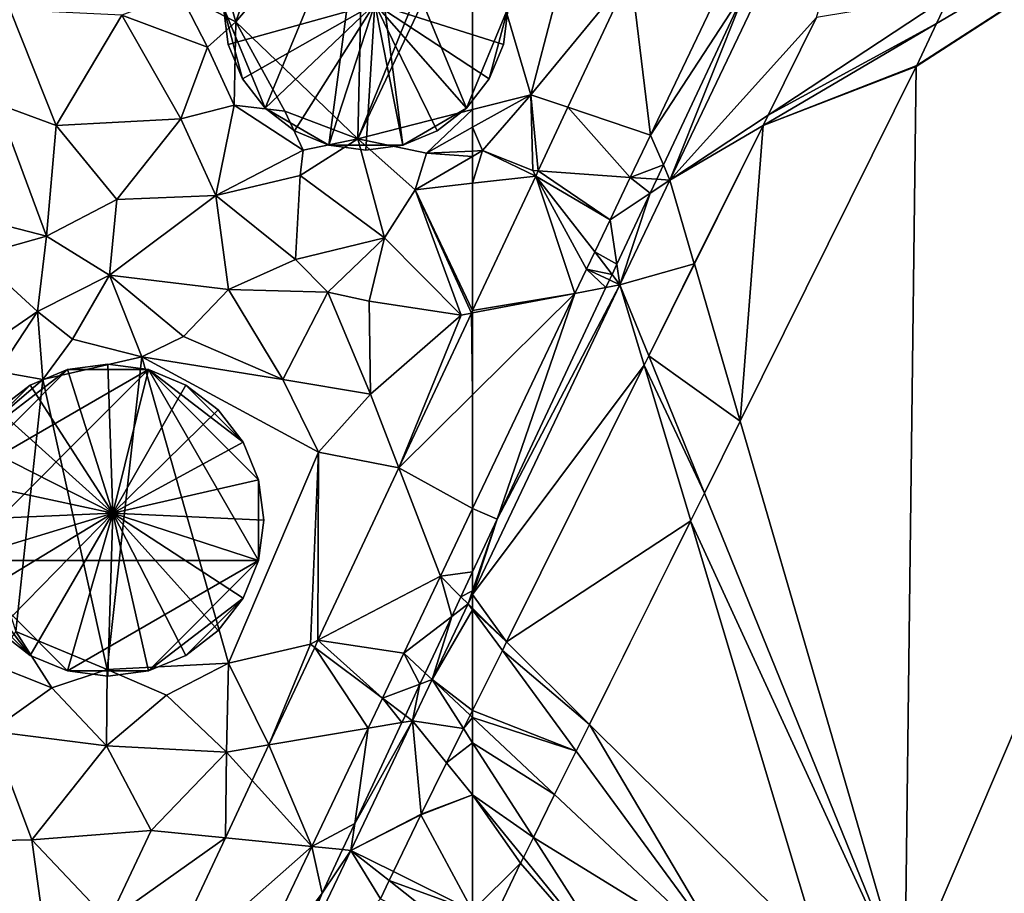
# Model space of a CAD drawing. Extents: x 575981 to 577000, y 6222960 to 6224003.
# Drawn here: x 576101 to 576154, y 6223631 to 6223679 of the extents above; entities that cross this region are included whole.
import ezdxf

# ---------------------------------------------------------------- set-up
doc = ezdxf.new("R2010")
doc.units = 0
doc.header["$MEASUREMENT"] = 0
for name, color, linetype in [('Bygninger_LOD3', 1, 'Continuous'), ('Terraen', 33, 'Continuous'), ('Terraen_vej', 33, 'Continuous')]:
    doc.layers.add(name, color=color, linetype=linetype)

# ---------------------------------------------------------------- blocks, each defined once
blk = doc.blocks.new('1km_6223_576_UTM32_ACAD_1_FMEBLOCK5')
at = {"layer": 'Terraen', "color": 9, "true_color": 0xbbbbbb}
for points in [[(56.62, -0.76, 2.12), (49.7, -8.92, 2.2), (56.3, -15.24, 2.23)], [(56.62, -0.76, 2.12), (52.2, -1.65, 2.16), (49.7, -8.92, 2.2)], [(62.12, -0.86, 1.68), (56.62, -0.76, 2.12), (56.3, -15.24, 2.23)], [(62.5, -2.152, 1.684), (62.12, -0.86, 1.68), (56.3, -15.24, 2.23)], [(52.2, -1.65, 2.16), (48.67, -5.39, 2.16), (49.7, -8.92, 2.2)], [(62.5, -2.152, 1.684), (56.3, -15.24, 2.23), (62.5, -13.662, 1.892)], [(49.7, -8.92, 2.2), (48.67, -5.39, 2.16), (46.66, -7.37, 1.55)], [(48.16, -10.29, 1.9), (46.66, -7.37, 1.55), (43.52, -8.56, 1.75)], [(48.16, -10.29, 1.9), (49.7, -8.92, 2.2), (46.66, -7.37, 1.55)], [(36.79, -13.35, 1.76), (39.97, -14.53, 1.73), (37.48, -8.27, 1.8)], [(39.97, -14.53, 1.73), (43.52, -8.56, 1.75), (37.48, -8.27, 1.8)], [(46.72, -14.16, 1.46), (43.52, -8.56, 1.75), (39.97, -14.53, 1.73)], [(46.72, -14.16, 1.46), (48.16, -10.29, 1.9), (43.52, -8.56, 1.75)], [(49.6, -13.42, 2), (49.7, -8.92, 2.2), (48.16, -10.29, 1.9)], [(52.34, -13.74, 2.23), (49.7, -8.92, 2.2), (49.6, -13.42, 2)], [(56.3, -15.24, 2.23), (49.7, -8.92, 2.2), (52.34, -13.74, 2.23)], [(46.72, -14.16, 1.46), (49.6, -13.42, 2), (48.16, -10.29, 1.9)], [(39.45, -20.5, 1.79), (36.79, -13.35, 1.76), (32.96, -18.83, 1.72)], [(39.45, -20.5, 1.79), (39.97, -14.53, 1.73), (36.79, -13.35, 1.76)], [(48.61, -18.31, 1.66), (49.6, -13.42, 2), (46.72, -14.16, 1.46)], [(48.61, -18.31, 1.66), (53.34, -15.86, 2.26), (49.6, -13.42, 2)], [(53.34, -15.86, 2.26), (52.34, -13.74, 2.23), (49.6, -13.42, 2)], [(53.34, -15.86, 2.26), (56.3, -15.24, 2.23), (52.34, -13.74, 2.23)], [(62.5, -13.662, 1.892), (56.3, -15.24, 2.23), (60, -16.01, 2.08)], [(62.5, -13.662, 1.892), (60, -16.01, 2.08), (62.5, -14.616, 1.921)], [(43.26, -18.53, 1.82), (46.72, -14.16, 1.46), (39.97, -14.53, 1.73)], [(43.26, -18.53, 1.82), (48.61, -18.31, 1.66), (46.72, -14.16, 1.46)], [(43.26, -18.53, 1.82), (39.97, -14.53, 1.73), (39.45, -20.5, 1.79)], [(62.5, -14.616, 1.921), (60, -16.01, 2.08), (62.5, -15.903, 1.634)], [(53.18, -17.22, 1.54), (56.3, -15.24, 2.23), (53.34, -15.86, 2.26)], [(57.73, -20.59, 1.79), (56.3, -15.24, 2.23), (53.18, -17.22, 1.54)], [(59.39, -18, 1.5), (60, -16.01, 2.08), (56.3, -15.24, 2.23)], [(57.73, -20.59, 1.79), (59.39, -18, 1.5), (56.3, -15.24, 2.23)], [(48.61, -18.31, 1.66), (53.18, -17.22, 1.54), (53.34, -15.86, 2.26)], [(62.5, -15.903, 1.634), (60, -16.01, 2.08), (62.5, -16.189, 1.534)], [(60, -16.01, 2.08), (59.39, -18, 1.5), (62.5, -16.189, 1.534)], [(62.5, -17.645, 1.743), (62.5, -16.189, 1.534), (59.39, -18, 1.5)], [(52.92, -21.77, 1.75), (53.18, -17.22, 1.54), (48.61, -18.31, 1.66)], [(52.92, -21.77, 1.75), (57.73, -20.59, 1.79), (53.18, -17.22, 1.54)], [(61.88, -24.77, 1.87), (59.39, -18, 1.5), (57.73, -20.59, 1.79)], [(62.5, -24.528, 2.007), (62.5, -17.645, 1.743), (59.39, -18, 1.5)], [(62.5, -24.528, 2.007), (59.39, -18, 1.5), (62.436, -24.665, 2.007)], [(61.88, -24.77, 1.87), (62.436, -24.665, 2.007), (59.39, -18, 1.5)], [(42.86, -22.62, 1.65), (43.26, -18.53, 1.82), (39.45, -20.5, 1.79)], [(42.86, -22.62, 1.65), (48.61, -18.31, 1.66), (43.26, -18.53, 1.82)], [(49.3, -23.39, 1.73), (48.61, -18.31, 1.66), (42.86, -22.62, 1.65)], [(49.3, -23.39, 1.73), (52.92, -21.77, 1.75), (48.61, -18.31, 1.66)], [(39.45, -20.5, 1.79), (32.96, -18.83, 1.72), (35.67, -21.56, 1.75)], [(38.96, -24.58, 1.48), (39.45, -20.5, 1.79), (35.67, -21.56, 1.75)], [(38.96, -24.58, 1.48), (42.86, -22.62, 1.65), (39.45, -20.5, 1.79)], [(52.92, -21.77, 1.75), (54.66, -23.54, 2.26), (57.73, -20.59, 1.79)], [(56.91, -24.02, 1.97), (57.73, -20.59, 1.79), (54.66, -23.54, 2.26)], [(56.91, -24.02, 1.97), (61.88, -24.77, 1.87), (57.73, -20.59, 1.79)], [(34.95, -27.34, 1.6), (38.96, -24.58, 1.48), (35.67, -21.56, 1.75)], [(49.3, -23.39, 1.73), (54.66, -23.54, 2.26), (52.92, -21.77, 1.75)], [(40.85, -26.08, 2.01), (42.86, -22.62, 1.65), (38.96, -24.58, 1.48)], [(44.6, -27.03, 2.17), (42.86, -22.62, 1.65), (40.85, -26.08, 2.01)], [(46.86, -25.93, 1.61), (49.3, -23.39, 1.73), (42.86, -22.62, 1.65)], [(44.6, -27.03, 2.17), (46.86, -25.93, 1.61), (42.86, -22.62, 1.65)], [(52.24, -28.25, 1.59), (49.3, -23.39, 1.73), (46.86, -25.93, 1.61)], [(52.24, -28.25, 1.59), (54.66, -23.54, 2.26), (49.3, -23.39, 1.73)], [(56.98, -29.05, 1.94), (54.66, -23.54, 2.26), (52.24, -28.25, 1.59)], [(56.98, -29.05, 1.94), (56.91, -24.02, 1.97), (54.66, -23.54, 2.26)], [(56.98, -29.05, 1.94), (61.88, -24.77, 1.87), (56.91, -24.02, 1.97)], [(34.95, -27.34, 1.6), (36.81, -27.82, 2.22), (38.96, -24.58, 1.48)], [(39.25, -28.25, 2.24), (38.96, -24.58, 1.48), (36.81, -27.82, 2.22)], [(39.25, -28.25, 2.24), (40.85, -26.08, 2.01), (38.96, -24.58, 1.48)], [(58.509, -33.036, 2.006), (61.88, -24.77, 1.87), (56.98, -29.05, 1.94)], [(62.436, -24.665, 2.007), (61.88, -24.77, 1.87), (58.509, -33.036, 2.006)], [(39.25, -28.25, 2.24), (44.6, -27.03, 2.17), (40.85, -26.08, 2.01)], [(44.6, -27.03, 2.17), (52.24, -28.25, 1.59), (46.86, -25.93, 1.61)], [(39.25, -28.25, 2.24), (42.74, -43.94, 2.21), (44.6, -27.03, 2.17)], [(44.6, -27.03, 2.17), (42.74, -43.94, 2.21), (49.3, -43.59, 1.82)], [(54.16, -32.18, 1.76), (44.6, -27.03, 2.17), (49.3, -43.59, 1.82)], [(54.16, -32.18, 1.76), (52.24, -28.25, 1.59), (44.6, -27.03, 2.17)], [(34.64, -32.2, 2.25), (39.25, -28.25, 2.24), (36.81, -27.82, 2.22)], [(37.79, -41.88, 2.23), (39.25, -28.25, 2.24), (34.64, -32.2, 2.25)], [(37.79, -41.88, 2.23), (42.74, -43.94, 2.21), (39.25, -28.25, 2.24)], [(54.16, -32.18, 1.76), (56.98, -29.05, 1.94), (52.24, -28.25, 1.59)], [(58.509, -33.036, 2.006), (56.98, -29.05, 1.94), (54.16, -32.18, 1.76)], [(54.16, -32.18, 1.76), (49.3, -43.59, 1.82), (53.73, -42.57, 1.89)], [(54.16, -32.18, 1.76), (53.73, -42.57, 1.89), (54.136, -42.357, 2.004)], [(58.509, -33.036, 2.006), (54.16, -32.18, 1.76), (54.136, -42.357, 2.004)], [(62.5, -38.656, 2.058), (61.87, -39.999, 2.058), (62.5, -39.69, 2.069)], [(61.87, -39.999, 2.058), (62.261, -40.386, 2.072), (62.5, -39.69, 2.069)], [(62.5, -39.883, 2.072), (62.5, -39.69, 2.069), (62.261, -40.386, 2.072)], [(62.5, -40.624, 2.085), (62.5, -39.883, 2.072), (62.261, -40.386, 2.072)], [(60.312, -44.481, 2.068), (62.261, -40.386, 2.072), (61.369, -41.067, 2.058)], [(60.312, -44.481, 2.068), (62.5, -40.712, 2.087), (62.261, -40.386, 2.072)], [(61.369, -41.067, 2.058), (62.261, -40.386, 2.072), (61.87, -39.999, 2.058)], [(62.5, -40.712, 2.087), (62.5, -40.624, 2.085), (62.261, -40.386, 2.072)], [(60.312, -44.481, 2.068), (62.5, -46.145, 2.184), (62.5, -40.712, 2.087)], [(59.934, -44.126, 2.056), (60.312, -44.481, 2.068), (61.369, -41.067, 2.058)], [(37.79, -41.88, 2.23), (36.46, -43.63, 1.76), (39.73, -44.93, 1.99)], [(37.79, -41.88, 2.23), (39.73, -44.93, 1.99), (42.74, -43.94, 2.21)], [(51.484, -48.013, 2.003), (53.73, -42.57, 1.89), (49.3, -43.59, 1.82)], [(53.957, -42.74, 2.004), (53.73, -42.57, 1.89), (51.484, -48.013, 2.003)], [(54.136, -42.357, 2.004), (53.73, -42.57, 1.89), (53.957, -42.74, 2.004)], [(39.73, -44.93, 1.99), (36.46, -43.63, 1.76), (36.44, -47.27, 1.98)], [(45.94, -45.32, 1.92), (49.3, -43.59, 1.82), (42.74, -43.94, 2.21)], [(49.18, -48.4, 2.06), (49.3, -43.59, 1.82), (45.94, -45.32, 1.92)], [(51.484, -48.013, 2.003), (49.3, -43.59, 1.82), (49.18, -48.4, 2.06)], [(42.7, -48.07, 1.95), (42.74, -43.94, 2.21), (39.73, -44.93, 1.99)], [(42.7, -48.07, 1.95), (45.94, -45.32, 1.92), (42.74, -43.94, 2.21)], [(59.934, -44.126, 2.056), (59.653, -44.726, 2.056), (60.312, -44.481, 2.068)], [(59.653, -44.726, 2.056), (58.861, -46.414, 2.054), (59.252, -46.707, 2.066)], [(62.011, -47.131, 2.209), (60.312, -44.481, 2.068), (59.252, -46.707, 2.066)], [(59.653, -44.726, 2.056), (59.252, -46.707, 2.066), (60.312, -44.481, 2.068)], [(62.368, -46.411, 2.183), (62.5, -46.145, 2.184), (60.312, -44.481, 2.068)], [(62.011, -47.131, 2.209), (62.368, -46.411, 2.183), (60.312, -44.481, 2.068)], [(42.7, -48.07, 1.95), (39.73, -44.93, 1.99), (36.44, -47.27, 1.98)], [(49.18, -48.4, 2.06), (45.94, -45.32, 1.92), (42.7, -48.07, 1.95)], [(56.121, -52.254, 2.05), (55.916, -53.715, 2.06), (59.252, -46.707, 2.066)], [(59.252, -46.707, 2.066), (55.916, -53.715, 2.06), (59.713, -51.755, 2.2)], [(56.121, -52.254, 2.05), (59.252, -46.707, 2.066), (58.678, -46.803, 2.054)], [(58.678, -46.803, 2.054), (59.252, -46.707, 2.066), (58.861, -46.414, 2.054)], [(61.094, -48.975, 2.205), (62.011, -47.131, 2.209), (59.252, -46.707, 2.066)], [(61.094, -48.975, 2.205), (59.252, -46.707, 2.066), (59.713, -51.755, 2.2)], [(31.77, -53.28, 1.93), (38.66, -53.14, 1.91), (36.44, -47.27, 1.98)], [(38.66, -53.14, 1.91), (42.7, -48.07, 1.95), (36.44, -47.27, 1.98)], [(45.11, -52.64, 1.88), (42.7, -48.07, 1.95), (38.66, -53.14, 1.91)], [(45.11, -52.64, 1.88), (49.18, -48.4, 2.06), (42.7, -48.07, 1.95)], [(49.125, -53.039, 2.002), (49.18, -48.4, 2.06), (45.11, -52.64, 1.88)], [(50.578, -49.944, 2.003), (49.18, -48.4, 2.06), (49.125, -53.039, 2.002)], [(51.484, -48.013, 2.003), (49.18, -48.4, 2.06), (50.578, -49.944, 2.003)], [(55.916, -53.715, 2.06), (59.696, -51.79, 2.2), (59.713, -51.755, 2.2)], [(59.696, -51.79, 2.2), (55.916, -53.715, 2.06), (58.219, -54.861, 2.196)], [(42.8, -57.52, 1.88), (45.11, -52.64, 1.88), (38.66, -53.14, 1.91)], [(49.125, -53.039, 2.002), (45.11, -52.64, 1.88), (42.8, -57.52, 1.88)], [(55.457, -53.669, 2.05), (55.916, -53.715, 2.06), (56.121, -52.254, 2.05)], [(39.74, -61.03, 1.79), (38.66, -53.14, 1.91), (31.77, -53.28, 1.93)], [(39.74, -61.03, 1.79), (42.8, -57.52, 1.88), (38.66, -53.14, 1.91)], [(49.125, -53.039, 2.002), (42.8, -57.52, 1.88), (45.445, -60.886, 2.001)], [(54.354, -56.021, 2.05), (51.734, -62.5, 2.052), (55.916, -53.715, 2.06)], [(51.734, -62.5, 2.052), (57.513, -56.328, 2.216), (55.916, -53.715, 2.06)], [(54.354, -56.021, 2.05), (55.916, -53.715, 2.06), (55.457, -53.669, 2.05)], [(57.985, -55.348, 2.2), (58.219, -54.861, 2.196), (55.916, -53.715, 2.06)], [(57.985, -55.348, 2.2), (55.916, -53.715, 2.06), (57.513, -56.328, 2.216)], [(54.354, -56.021, 2.05), (51.315, -62.5, 2.045), (51.734, -62.5, 2.052)]]:
    blk.add_polyline3d(points, close=True, dxfattribs=at)
blk = doc.blocks.new('1km_6223_576_UTM32_ACAD_1_FMEBLOCK48')
at = {"layer": 'Terraen_vej', "color": 251, "true_color": 0x555555}
for points in [[(-20.796, -7.629, 2.011), (-19.736, -16.394, 2.023), (-7.6, 9.02, 2.029)], [(-14.546, -8.433, 2.061), (-7.6, 9.02, 2.029), (-19.736, -16.394, 2.023)], [(-24.2, -14.886, 2.009), (-19.736, -16.394, 2.023), (-20.796, -7.629, 2.011)], [(-14.546, -8.433, 2.061), (-19.736, -16.394, 2.023), (-19.036, -18.006, 2.061)], [(-13.371, -15.315, 2.212), (-3.538, -8.818, 2.456), (-10.746, -10.031, 2.21)], [(-4.263, -10.352, 2.411), (-3.538, -8.818, 2.456), (-13.371, -15.315, 2.212)], [(-4.263, -10.352, 2.411), (-13.371, -15.315, 2.212), (-13.644, -15.864, 2.196)], [(-13.644, -15.864, 2.196), (-5.333, -12.619, 2.411), (-4.263, -10.352, 2.411)], [(-14.886, -31.853, 2.399), (-5.359, -12.673, 2.411), (-13.644, -15.864, 2.196)], [(-13.644, -15.864, 2.196), (-5.359, -12.673, 2.411), (-5.333, -12.619, 2.411)], [(-25.815, -18.329, 2.009), (-20.826, -18.675, 2.022), (-24.2, -14.886, 2.009)], [(-24.2, -14.886, 2.009), (-20.826, -18.675, 2.022), (-19.736, -16.394, 2.023)], [(-17.362, -23.35, 2.191), (-14.886, -31.853, 2.399), (-13.644, -15.864, 2.196)], [(-19.036, -18.006, 2.061), (-19.736, -16.394, 2.023), (-20.826, -18.675, 2.022)], [(-19.036, -18.006, 2.061), (-20.826, -18.675, 2.022), (-19.396, -18.774, 2.061)], [(-23.821, -24.952, 2.021), (-25.944, -18.604, 2.009), (-29.356, -25.877, 2.007)], [(-25.944, -18.604, 2.009), (-21.919, -20.964, 2.022), (-25.815, -18.329, 2.009)], [(-25.944, -18.604, 2.009), (-23.821, -24.952, 2.021), (-23.192, -23.631, 2.021)], [(-25.944, -18.604, 2.009), (-23.192, -23.631, 2.021), (-22.75, -22.705, 2.021)], [(-25.944, -18.604, 2.009), (-22.75, -22.705, 2.021), (-21.919, -20.964, 2.022)], [(-25.815, -18.329, 2.009), (-21.919, -20.964, 2.022), (-20.826, -18.675, 2.022)], [(-20.826, -18.675, 2.022), (-21.919, -20.964, 2.022), (-19.752, -19.532, 2.061)], [(-19.396, -18.774, 2.061), (-20.826, -18.675, 2.022), (-19.752, -19.532, 2.061)], [(-19.752, -19.532, 2.061), (-21.919, -20.964, 2.022), (-21.555, -23.375, 2.066)], [(-21.555, -23.375, 2.066), (-21.919, -20.964, 2.022), (-22.75, -22.705, 2.021)], [(-21.815, -23.93, 2.066), (-22.75, -22.705, 2.021), (-23.192, -23.631, 2.021)], [(-21.815, -23.93, 2.066), (-21.555, -23.375, 2.066), (-22.75, -22.705, 2.021)], [(-17.362, -23.35, 2.191), (-19.831, -28.321, 2.194), (-14.886, -31.853, 2.399)], [(-22.145, -24.635, 2.066), (-23.192, -23.631, 2.021), (-23.821, -24.952, 2.021)], [(-22.145, -24.635, 2.066), (-21.952, -24.222, 2.066), (-23.192, -23.631, 2.021)], [(-21.952, -24.222, 2.066), (-21.815, -23.93, 2.066), (-23.192, -23.631, 2.021)], [(-29.356, -36.579, 2.019), (-28.021, -37.16, 2.058), (-23.821, -24.952, 2.021)], [(-29.356, -30.432, 2.012), (-29.356, -36.579, 2.019), (-23.821, -24.952, 2.021)], [(-29.356, -30.432, 2.012), (-23.821, -24.952, 2.021), (-29.356, -26.001, 2.008)], [(-29.356, -26.001, 2.008), (-23.821, -24.952, 2.021), (-29.356, -25.877, 2.007)], [(-28.021, -37.16, 2.058), (-22.145, -24.635, 2.066), (-23.821, -24.952, 2.021)], [(-19.831, -28.321, 2.194), (-20.084, -28.83, 2.21), (-16.818, -35.742, 2.401)], [(-14.886, -31.853, 2.399), (-19.831, -28.321, 2.194), (-16.818, -35.742, 2.401)], [(-20.084, -28.83, 2.21), (-27.518, -43.796, 2.185), (-17.561, -37.238, 2.447)], [(-16.818, -35.742, 2.401), (-20.084, -28.83, 2.21), (-17.561, -37.238, 2.447)], [(-29.356, -40.005, 2.058), (-28.021, -37.16, 2.058), (-29.356, -36.579, 2.019)], [(-17.561, -37.238, 2.447), (-27.518, -43.796, 2.185), (-23.031, -48.249, 2.429)], [(-27.746, -44.253, 2.189), (-23.031, -48.249, 2.429), (-27.518, -43.796, 2.185)], [(-27.746, -44.253, 2.189), (-29.356, -47.494, 2.184), (-23.75, -49.696, 2.444)], [(-23.75, -49.696, 2.444), (-23.031, -48.249, 2.429), (-27.746, -44.253, 2.189)], [(-29.356, -47.494, 2.184), (-29.356, -47.883, 2.191), (-23.75, -49.696, 2.444)], [(-29.356, -47.883, 2.191), (-24.918, -52.048, 2.44), (-23.75, -49.696, 2.444)], [(-29.356, -49.242, 2.249), (-24.918, -52.048, 2.44), (-29.356, -47.883, 2.191)], [(-29.356, -49.242, 2.249), (-26.07, -54.367, 2.522), (-24.918, -52.048, 2.44)], [(-29.356, -52.055, 2.312), (-26.07, -54.367, 2.522), (-29.356, -49.242, 2.249)], [(-29.356, -52.055, 2.312), (-26.604, -55.442, 2.52), (-26.07, -54.367, 2.522)], [(-26.76, -55.756, 2.519), (-29.356, -52.055, 2.312), (-29.356, -58.34, 2.451)], [(-26.604, -55.442, 2.52), (-29.356, -52.055, 2.312), (-26.76, -55.756, 2.519)], [(-26.76, -55.756, 2.519), (-29.356, -58.34, 2.451), (-28.264, -58.883, 2.515)]]:
    blk.add_polyline3d(points, close=True, dxfattribs=at)
blk = doc.blocks.new('1km_6223_576_UTM32_ACAD_1_FMEBLOCK72')
at = {"layer": 'Terraen', "color": 9, "true_color": 0xbbbbbb}
for points in [[(-47.69, -7.085, 2.061), (-51.825, -17.475, 2.081), (-37.892, 11.701, 2.05)], [(-37.892, 11.701, 2.05), (-51.825, -17.475, 2.081), (-43.89, -8.682, 2.21)], [(-9.953, 7.128, 3.04), (-38.503, -11.325, 2.411), (-39.127, -61.08, 3.145)], [(-33.049, -62.5, 3.143), (-9.953, 7.128, 3.04), (-39.127, -61.08, 3.145)], [(-9.953, 7.128, 3.04), (-38.477, -11.271, 2.411), (-38.503, -11.325, 2.411)], [(-37.407, -9.004, 2.411), (-38.477, -11.271, 2.411), (-9.953, 7.128, 3.04)], [(-36.683, -7.47, 2.456), (-37.407, -9.004, 2.411), (-9.953, 7.128, 3.04)], [(-62.5, -2.152, 1.684), (-59.35, -12.86, 1.72), (-57.28, -4.92, 1.91)], [(-62.5, -2.152, 1.684), (-62.5, -13.662, 1.892), (-59.35, -12.86, 1.72)], [(-53.94, -6.281, 2.011), (-57.28, -4.92, 1.91), (-59.35, -12.86, 1.72)], [(-53.94, -6.281, 2.011), (-59.35, -12.86, 1.72), (-57.344, -13.538, 2.009)], [(-52.18, -16.657, 2.061), (-51.825, -17.475, 2.081), (-47.69, -7.085, 2.061)], [(-51.825, -17.475, 2.081), (-46.515, -13.967, 2.212), (-43.89, -8.682, 2.21)], [(-38.503, -11.325, 2.411), (-48.031, -30.504, 2.399), (-39.127, -61.08, 3.145)], [(-62.5, -13.662, 1.892), (-62.5, -14.616, 1.921), (-59.35, -12.86, 1.72)], [(-62.5, -14.616, 1.921), (-61.97, -15.88, 1.54), (-59.35, -12.86, 1.72)], [(-59.25, -16.96, 1.85), (-59.35, -12.86, 1.72), (-61.97, -15.88, 1.54)], [(-57.344, -13.538, 2.009), (-59.35, -12.86, 1.72), (-58.959, -16.98, 2.009)], [(-58.959, -16.98, 2.009), (-59.35, -12.86, 1.72), (-59.25, -16.96, 1.85)], [(-46.515, -13.967, 2.212), (-51.825, -17.475, 2.081), (-46.788, -14.516, 2.196)], [(-62.5, -14.616, 1.921), (-62.5, -15.903, 1.634), (-61.97, -15.88, 1.54)], [(-50.507, -22.002, 2.191), (-46.788, -14.516, 2.196), (-51.825, -17.475, 2.081)], [(-62.5, -17.645, 1.743), (-59.088, -17.255, 2.009), (-61.97, -15.88, 1.54)], [(-62.5, -17.645, 1.743), (-61.97, -15.88, 1.54), (-62.5, -16.189, 1.534)], [(-62.5, -15.903, 1.634), (-62.5, -16.189, 1.534), (-61.97, -15.88, 1.54)], [(-59.088, -17.255, 2.009), (-59.25, -16.96, 1.85), (-61.97, -15.88, 1.54)], [(-58.959, -16.98, 2.009), (-59.25, -16.96, 1.85), (-59.088, -17.255, 2.009)], [(-52.18, -16.657, 2.061), (-52.541, -17.426, 2.061), (-51.825, -17.475, 2.081)], [(-62.5, -17.645, 1.743), (-62.5, -24.528, 2.007), (-59.088, -17.255, 2.009)], [(-50.507, -22.002, 2.191), (-51.825, -17.475, 2.081), (-54.531, -23.142, 2.087)], [(-52.896, -18.184, 2.061), (-54.531, -23.142, 2.087), (-51.825, -17.475, 2.081)], [(-52.541, -17.426, 2.061), (-52.896, -18.184, 2.061), (-51.825, -17.475, 2.081)], [(-52.896, -18.184, 2.061), (-54.699, -22.027, 2.066), (-54.531, -23.142, 2.087)], [(-54.959, -22.581, 2.066), (-54.531, -23.142, 2.087), (-54.699, -22.027, 2.066)], [(-50.507, -22.002, 2.191), (-54.531, -23.142, 2.087), (-52.976, -26.972, 2.194)], [(-55.29, -23.286, 2.066), (-54.531, -23.142, 2.087), (-55.096, -22.873, 2.066)], [(-55.096, -22.873, 2.066), (-54.531, -23.142, 2.087), (-54.959, -22.581, 2.066)], [(-54.531, -23.142, 2.087), (-62.5, -39.883, 2.072), (-53.229, -27.482, 2.21)], [(-61.165, -35.811, 2.058), (-62.5, -39.883, 2.072), (-54.531, -23.142, 2.087)], [(-61.165, -35.811, 2.058), (-54.531, -23.142, 2.087), (-55.29, -23.286, 2.066)], [(-53.229, -27.482, 2.21), (-52.976, -26.972, 2.194), (-54.531, -23.142, 2.087)], [(-62.5, -39.883, 2.072), (-60.663, -42.447, 2.185), (-53.229, -27.482, 2.21)], [(-49.963, -34.393, 2.401), (-39.127, -61.08, 3.145), (-48.031, -30.504, 2.399)], [(-49.963, -34.393, 2.401), (-50.706, -35.89, 2.447), (-39.127, -61.08, 3.145)], [(-62.5, -39.69, 2.069), (-61.165, -35.811, 2.058), (-62.5, -38.656, 2.058)], [(-62.5, -39.69, 2.069), (-62.5, -39.883, 2.072), (-61.165, -35.811, 2.058)], [(-56.175, -46.9, 2.429), (-43.682, -59.298, 3.109), (-50.706, -35.89, 2.447)], [(-50.706, -35.89, 2.447), (-43.682, -59.298, 3.109), (-39.127, -61.08, 3.145)], [(-62.5, -39.883, 2.072), (-62.5, -40.624, 2.085), (-60.663, -42.447, 2.185)], [(-62.5, -40.712, 2.087), (-60.663, -42.447, 2.185), (-62.5, -40.624, 2.085)], [(-62.5, -40.712, 2.087), (-60.89, -42.905, 2.189), (-60.663, -42.447, 2.185)], [(-62.5, -40.712, 2.087), (-62.5, -46.145, 2.184), (-60.89, -42.905, 2.189)], [(-56.175, -46.9, 2.429), (-56.894, -48.347, 2.444), (-48.746, -59.444, 2.963)], [(-56.175, -46.9, 2.429), (-48.746, -59.444, 2.963), (-43.682, -59.298, 3.109)], [(-56.894, -48.347, 2.444), (-58.063, -50.699, 2.44), (-48.746, -59.444, 2.963)], [(-59.215, -53.018, 2.522), (-48.746, -59.444, 2.963), (-58.063, -50.699, 2.44)], [(-59.215, -53.018, 2.522), (-59.749, -54.094, 2.52), (-53.935, -61.253, 2.959)], [(-59.215, -53.018, 2.522), (-53.935, -61.253, 2.959), (-48.746, -59.444, 2.963)], [(-53.935, -61.253, 2.959), (-59.749, -54.094, 2.52), (-59.905, -54.408, 2.519)], [(-61.409, -57.534, 2.515), (-53.935, -61.253, 2.959), (-59.905, -54.408, 2.519)]]:
    blk.add_polyline3d(points, close=True, dxfattribs=at)
blk = doc.blocks.new('1km_6223_576_UTM32_ACAD_1_FMEBLOCK88')
at = {"layer": 'Terraen_vej', "color": 251, "true_color": 0x555555}
for points in [[(62.5, -29.084, 2.012), (62.436, -24.665, 2.007), (58.509, -33.036, 2.006)], [(62.5, -24.652, 2.008), (62.5, -24.528, 2.007), (62.436, -24.665, 2.007)], [(62.5, -29.084, 2.012), (62.5, -24.652, 2.008), (62.436, -24.665, 2.007)], [(62.5, -35.23, 2.019), (62.5, -29.084, 2.012), (58.509, -33.036, 2.006)], [(54.136, -42.357, 2.004), (60.756, -38.893, 2.019), (58.509, -33.036, 2.006)], [(62.5, -35.23, 2.019), (58.509, -33.036, 2.006), (60.756, -38.893, 2.019)], [(60.756, -38.893, 2.019), (62.5, -38.656, 2.058), (62.5, -35.23, 2.019)], [(61.87, -39.999, 2.058), (62.5, -38.656, 2.058), (60.756, -38.893, 2.019)], [(60.756, -38.893, 2.019), (54.136, -42.357, 2.004), (58.781, -43.044, 2.018)], [(61.369, -41.067, 2.058), (60.756, -38.893, 2.019), (58.781, -43.044, 2.018)], [(61.369, -41.067, 2.058), (61.87, -39.999, 2.058), (60.756, -38.893, 2.019)], [(59.934, -44.126, 2.056), (61.369, -41.067, 2.058), (58.781, -43.044, 2.018)], [(53.957, -42.74, 2.004), (57.619, -45.484, 2.018), (54.136, -42.357, 2.004)], [(58.781, -43.044, 2.018), (54.136, -42.357, 2.004), (57.619, -45.484, 2.018)], [(51.484, -48.013, 2.003), (56.844, -47.112, 2.018), (53.957, -42.74, 2.004)], [(53.957, -42.74, 2.004), (56.844, -47.112, 2.018), (57.619, -45.484, 2.018)], [(58.781, -43.044, 2.018), (57.619, -45.484, 2.018), (59.653, -44.726, 2.056)], [(59.934, -44.126, 2.056), (58.781, -43.044, 2.018), (59.653, -44.726, 2.056)], [(58.861, -46.414, 2.054), (59.653, -44.726, 2.056), (57.619, -45.484, 2.018)], [(58.678, -46.803, 2.054), (57.619, -45.484, 2.018), (56.844, -47.112, 2.018)], [(58.678, -46.803, 2.054), (58.861, -46.414, 2.054), (57.619, -45.484, 2.018)], [(62.5, -46.535, 2.191), (62.5, -46.145, 2.184), (62.368, -46.411, 2.183)], [(56.121, -52.254, 2.05), (58.678, -46.803, 2.054), (56.844, -47.112, 2.018)], [(62.011, -47.131, 2.209), (62.5, -46.535, 2.191), (62.368, -46.411, 2.183)], [(62.5, -47.894, 2.249), (62.5, -46.535, 2.191), (62.011, -47.131, 2.209)], [(51.484, -48.013, 2.003), (53.801, -53.505, 2.017), (56.844, -47.112, 2.018)], [(56.121, -52.254, 2.05), (56.844, -47.112, 2.018), (53.801, -53.505, 2.017)], [(62.011, -47.131, 2.209), (61.094, -48.975, 2.205), (62.5, -47.894, 2.249)], [(62.5, -47.894, 2.249), (61.094, -48.975, 2.205), (62.5, -50.706, 2.312)], [(50.578, -49.944, 2.003), (53.801, -53.505, 2.017), (51.484, -48.013, 2.003)], [(62.5, -50.706, 2.312), (61.094, -48.975, 2.205), (59.713, -51.755, 2.2)], [(49.125, -53.039, 2.002), (53.801, -53.505, 2.017), (50.578, -49.944, 2.003)], [(62.5, -50.706, 2.312), (59.696, -51.79, 2.2), (62.5, -56.991, 2.451)], [(62.5, -50.706, 2.312), (59.713, -51.755, 2.2), (59.696, -51.79, 2.2)], [(62.5, -56.991, 2.451), (59.696, -51.79, 2.2), (58.219, -54.861, 2.196)], [(55.457, -53.669, 2.05), (56.121, -52.254, 2.05), (53.801, -53.505, 2.017)], [(45.445, -60.886, 2.001), (53.801, -53.505, 2.017), (49.125, -53.039, 2.002)], [(49.519, -62.5, 2.015), (53.801, -53.505, 2.017), (45.445, -60.886, 2.001)], [(53.801, -53.505, 2.017), (49.519, -62.5, 2.015), (54.354, -56.021, 2.05)], [(53.801, -53.505, 2.017), (54.354, -56.021, 2.05), (55.457, -53.669, 2.05)], [(62.5, -58.91, 2.506), (57.985, -55.348, 2.2), (57.513, -56.328, 2.216)], [(58.219, -54.861, 2.196), (57.985, -55.348, 2.2), (62.5, -56.991, 2.451)], [(62.5, -56.991, 2.451), (57.985, -55.348, 2.2), (62.5, -58.91, 2.506)], [(49.519, -62.5, 2.015), (49.967, -62.5, 2.024), (54.354, -56.021, 2.05)], [(51.315, -62.5, 2.045), (54.354, -56.021, 2.05), (49.967, -62.5, 2.024)]]:
    blk.add_polyline3d(points, close=True, dxfattribs=at)
blk = doc.blocks.new('building_112516')
at = {"layer": 'Bygninger_LOD3', "color": 1}
for points in [[(-8.145, -2.185, 1.98), (-8.145, 2.185, 1.98), (2.185, 8.145, 1.94)], [(-8.145, 2.185, 1.98), (-7.305, 4.215, 1.97), (-2.185, 8.145, 1.96)], [(8.145, -2.185, 2), (-8.145, -2.185, 1.98), (2.185, 8.145, 1.94)], [(-8.145, 2.185, 1.98), (-2.185, 8.145, 1.96), (2.185, 8.145, 1.94)], [(-2.185, 8.145, 1.96), (-7.305, 4.215, 1.97), (-4.215, 7.305, 1.97)], [(-4.215, 7.305, 16.31), (-2.185, 8.145, 16.31), (0.255, 0.385, 17.94)], [(-2.185, 8.145, 1.96), (-4.215, 7.305, 1.97), (-4.215, 7.305, 16.31), (-2.185, 8.145, 16.31)], [(0.255, 0.385, 17.94), (-2.185, 8.145, 16.31), (-0.005, 8.435, 16.31)], [(-0.005, 8.435, 16.31), (-0.005, 8.435, 1.93), (-2.185, 8.145, 1.96), (-2.185, 8.145, 16.31)], [(-2.185, 8.145, 1.96), (-0.005, 8.435, 1.93), (2.185, 8.145, 1.94)], [(-0.005, 8.435, 16.31), (2.185, 8.145, 16.31), (0.255, 0.385, 17.94)], [(-0.005, 8.435, 1.93), (-0.005, 8.435, 16.31), (2.185, 8.145, 16.31), (2.185, 8.145, 1.94)], [(2.185, 8.145, 16.31), (4.215, 7.305, 16.31), (0.255, 0.385, 17.94)], [(8.145, -2.185, 2), (2.185, 8.145, 1.94), (8.145, 2.185, 1.99)], [(2.185, 8.145, 1.94), (2.185, 8.145, 16.31), (4.215, 7.305, 16.31), (4.215, 7.305, 1.95)], [(8.145, 2.185, 1.99), (2.185, 8.145, 1.94), (7.305, 4.215, 1.96)], [(2.185, 8.145, 1.94), (4.215, 7.305, 1.95), (7.305, 4.215, 1.96)], [(-7.305, 4.215, 1.97), (-5.965, 5.965, 1.96), (-4.215, 7.305, 1.97)], [(-5.965, 5.965, 16.31), (-4.215, 7.305, 16.31), (0.255, 0.385, 17.94)], [(-5.965, 5.965, 1.96), (-5.965, 5.965, 16.31), (-4.215, 7.305, 16.31), (-4.215, 7.305, 1.97)], [(4.215, 7.305, 16.31), (5.965, 5.965, 16.31), (0.255, 0.385, 17.94)], [(4.215, 7.305, 16.31), (5.965, 5.965, 16.31), (5.965, 5.965, 1.95), (4.215, 7.305, 1.95)], [(7.305, 4.215, 1.96), (4.215, 7.305, 1.95), (5.965, 5.965, 1.95)], [(-7.305, 4.215, 16.31), (-5.965, 5.965, 16.31), (0.255, 0.385, 17.94)], [(-7.305, 4.215, 1.97), (-7.305, 4.215, 16.31), (-5.965, 5.965, 16.31), (-5.965, 5.965, 1.96)], [(5.965, 5.965, 16.31), (7.305, 4.215, 16.31), (0.255, 0.385, 17.94)], [(5.965, 5.965, 16.31), (7.305, 4.215, 16.31), (7.305, 4.215, 1.96), (5.965, 5.965, 1.95)], [(-8.145, 2.185, 1.98), (-8.145, 2.185, 16.31), (-7.305, 4.215, 16.31), (-7.305, 4.215, 1.97)], [(-8.145, 2.185, 16.31), (-7.305, 4.215, 16.31), (0.255, 0.385, 17.94)], [(0.255, 0.385, 17.94), (7.305, 4.215, 16.31), (8.145, 2.185, 16.31)], [(8.145, 2.185, 16.31), (8.145, 2.185, 1.99), (7.305, 4.215, 1.96), (7.305, 4.215, 16.31)], [(-8.435, 0.005, 2), (-8.435, 0.005, 16.31), (-8.145, 2.185, 16.31), (-8.145, 2.185, 1.98)], [(-8.145, -2.185, 1.98), (-8.435, 0.005, 2), (-8.145, 2.185, 1.98)], [(-8.145, 2.185, 16.31), (0.255, 0.385, 17.94), (-8.435, 0.005, 16.31)], [(0.255, 0.385, 17.94), (8.145, 2.185, 16.31), (8.435, 0.005, 16.31)], [(8.435, 0.005, 16.31), (8.435, 0.005, 1.92), (8.145, 2.185, 1.99), (8.145, 2.185, 16.31)], [(8.435, 0.005, 1.92), (8.145, -2.185, 2), (8.145, 2.185, 1.99)], [(-8.435, 0.005, 16.31), (0.255, 0.385, 17.94), (-8.145, -2.185, 16.31)], [(-8.435, 0.005, 16.31), (-8.435, 0.005, 2), (-8.145, -2.185, 1.98), (-8.145, -2.185, 16.31)], [(0.255, 0.385, 17.94), (-7.305, -4.215, 16.31), (-8.145, -2.185, 16.31)], [(0.255, 0.385, 17.94), (-5.965, -5.965, 16.31), (-7.305, -4.215, 16.31)], [(0.255, 0.385, 17.94), (-4.215, -7.305, 16.31), (-5.965, -5.965, 16.31)], [(-2.185, -8.145, 16.31), (-4.215, -7.305, 16.31), (0.255, 0.385, 17.94)], [(0.255, 0.385, 17.94), (-0.005, -8.435, 16.31), (-2.185, -8.145, 16.31)], [(0.255, 0.385, 17.94), (2.185, -8.145, 16.31), (-0.005, -8.435, 16.31)], [(8.435, 0.005, 16.31), (8.145, -2.185, 16.31), (0.255, 0.385, 17.94)], [(8.145, -2.185, 16.31), (7.305, -4.215, 16.31), (0.255, 0.385, 17.94)], [(7.305, -4.215, 16.31), (5.965, -5.965, 16.31), (0.255, 0.385, 17.94)], [(5.965, -5.965, 16.31), (4.215, -7.305, 16.31), (0.255, 0.385, 17.94)], [(4.215, -7.305, 16.31), (2.185, -8.145, 16.31), (0.255, 0.385, 17.94)], [(8.435, 0.005, 1.92), (8.435, 0.005, 16.31), (8.145, -2.185, 16.31), (8.145, -2.185, 2)], [(-8.145, -2.185, 16.31), (-8.145, -2.185, 1.98), (-7.305, -4.215, 1.95), (-7.305, -4.215, 16.31)], [(-7.305, -4.215, 1.95), (-8.145, -2.185, 1.98), (-4.215, -7.305, 1.95)], [(-8.145, -2.185, 1.98), (-2.185, -8.145, 1.93), (-4.215, -7.305, 1.95)], [(-2.185, -8.145, 1.93), (-8.145, -2.185, 1.98), (8.145, -2.185, 2)], [(-2.185, -8.145, 1.93), (8.145, -2.185, 2), (2.185, -8.145, 1.9)], [(2.185, -8.145, 1.9), (8.145, -2.185, 2), (7.305, -4.215, 2.12)], [(8.145, -2.185, 2), (8.145, -2.185, 16.31), (7.305, -4.215, 16.31), (7.305, -4.215, 2.12)], [(-7.305, -4.215, 16.31), (-7.305, -4.215, 1.95), (-5.965, -5.965, 1.96), (-5.965, -5.965, 16.31)], [(-7.305, -4.215, 1.95), (-4.215, -7.305, 1.95), (-5.965, -5.965, 1.96)], [(4.215, -7.305, 1.91), (2.185, -8.145, 1.9), (7.305, -4.215, 2.12)], [(5.965, -5.965, 1.93), (4.215, -7.305, 1.91), (7.305, -4.215, 2.12)], [(7.305, -4.215, 16.31), (5.965, -5.965, 16.31), (5.965, -5.965, 1.93), (7.305, -4.215, 2.12)], [(-5.965, -5.965, 16.31), (-5.965, -5.965, 1.96), (-4.215, -7.305, 1.95), (-4.215, -7.305, 16.31)], [(5.965, -5.965, 16.31), (4.215, -7.305, 16.31), (4.215, -7.305, 1.91), (5.965, -5.965, 1.93)], [(-2.185, -8.145, 1.93), (-2.185, -8.145, 16.31), (-4.215, -7.305, 16.31), (-4.215, -7.305, 1.95)], [(4.215, -7.305, 16.31), (2.185, -8.145, 16.31), (2.185, -8.145, 1.9), (4.215, -7.305, 1.91)], [(-2.185, -8.145, 16.31), (-2.185, -8.145, 1.93), (-0.005, -8.435, 1.91), (-0.005, -8.435, 16.31)], [(-0.005, -8.435, 1.91), (-2.185, -8.145, 1.93), (2.185, -8.145, 1.9)], [(-0.005, -8.435, 16.31), (-0.005, -8.435, 1.91), (2.185, -8.145, 1.9), (2.185, -8.145, 16.31)]]:
    blk.add_3dface(points, dxfattribs=at)
blk = doc.blocks.new('building_19247')
at = {"layer": 'Bygninger_LOD3', "color": 1}
for points in [[(0.005, 7.705, 1.87), (-7.705, 0.005, 1.93), (-5.445, 5.455, 1.89)], [(-5.445, -5.445, 1.93), (-7.705, 0.005, 1.93), (0.005, 7.705, 1.87)], [(0.005, 7.705, 1.87), (-5.445, 5.455, 1.89), (-3.855, 6.675, 1.91)], [(-1.995, -7.435, 1.94), (-5.445, -5.445, 1.93), (0.005, 7.705, 1.87)], [(-1.995, 7.445, 1.9), (0.005, 7.705, 1.87), (-3.855, 6.675, 1.91)], [(0.005, 7.705, 14.13), (0.005, 7.705, 1.87), (-1.995, 7.445, 1.9), (-1.995, 7.445, 14.13)], [(0.485, 0.195, 15.35), (-1.995, 7.445, 14.13), (0.005, 7.705, 14.13)], [(-1.995, -7.435, 1.94), (0.005, 7.705, 1.87), (1.995, -7.435, 1.95)], [(0.005, 7.705, 1.87), (5.445, 5.455, 1.88), (7.705, 0.005, 1.83)], [(5.445, 5.455, 1.88), (0.005, 7.705, 1.87), (3.855, 6.675, 1.89)], [(5.445, -5.445, 1.94), (0.005, 7.705, 1.87), (7.705, 0.005, 1.83)], [(1.995, -7.435, 1.95), (0.005, 7.705, 1.87), (5.445, -5.445, 1.94)], [(0.005, 7.705, 1.87), (1.995, 7.445, 1.9), (3.855, 6.675, 1.89)], [(0.005, 7.705, 1.87), (0.005, 7.705, 14.13), (1.995, 7.445, 14.13), (1.995, 7.445, 1.9)], [(0.005, 7.705, 14.13), (1.995, 7.445, 14.13), (0.485, 0.195, 15.35)], [(-1.995, 7.445, 14.13), (-1.995, 7.445, 1.9), (-3.855, 6.675, 1.91), (-3.855, 6.675, 14.13)], [(0.485, 0.195, 15.35), (-3.855, 6.675, 14.13), (-1.995, 7.445, 14.13)], [(1.995, 7.445, 14.13), (3.855, 6.675, 14.13), (0.485, 0.195, 15.35)], [(1.995, 7.445, 1.9), (1.995, 7.445, 14.13), (3.855, 6.675, 14.13), (3.855, 6.675, 1.89)], [(-5.445, 5.455, 1.89), (-5.445, 5.455, 14.13), (-3.855, 6.675, 14.13), (-3.855, 6.675, 1.91)], [(0.485, 0.195, 15.35), (-5.445, 5.455, 14.13), (-3.855, 6.675, 14.13)], [(3.855, 6.675, 14.13), (5.445, 5.455, 14.13), (0.485, 0.195, 15.35)], [(5.445, 5.455, 1.88), (3.855, 6.675, 1.89), (3.855, 6.675, 14.13), (5.445, 5.455, 14.13)], [(-7.705, 0.005, 1.93), (-6.675, 3.855, 1.92), (-5.445, 5.455, 1.89)], [(-6.675, 3.855, 14.13), (-5.445, 5.455, 14.13), (0.485, 0.195, 15.35)], [(-6.675, 3.855, 1.92), (-6.675, 3.855, 14.13), (-5.445, 5.455, 14.13), (-5.445, 5.455, 1.89)], [(5.445, 5.455, 14.13), (6.675, 3.855, 14.13), (0.485, 0.195, 15.35)], [(5.445, 5.455, 1.88), (6.675, 3.855, 1.85), (7.705, 0.005, 1.83)], [(5.445, 5.455, 1.88), (5.445, 5.455, 14.13), (6.675, 3.855, 14.13), (6.675, 3.855, 1.85)], [(-7.705, 0.005, 1.93), (-7.445, 1.995, 1.91), (-6.675, 3.855, 1.92)], [(-7.445, 1.995, 1.91), (-7.445, 1.995, 14.13), (-6.675, 3.855, 14.13), (-6.675, 3.855, 1.92)], [(-6.675, 3.855, 14.13), (0.485, 0.195, 15.35), (-7.445, 1.995, 14.13)], [(6.675, 3.855, 14.13), (7.445, 1.995, 14.13), (0.485, 0.195, 15.35)], [(6.675, 3.855, 1.85), (7.445, 1.995, 1.83), (7.705, 0.005, 1.83)], [(6.675, 3.855, 1.85), (6.675, 3.855, 14.13), (7.445, 1.995, 14.13), (7.445, 1.995, 1.83)], [(-7.445, 1.995, 14.13), (0.485, 0.195, 15.35), (-7.705, 0.005, 14.13)], [(-7.705, 0.005, 1.93), (-7.705, 0.005, 14.13), (-7.445, 1.995, 14.13), (-7.445, 1.995, 1.91)], [(7.445, 1.995, 14.13), (7.705, 0.005, 14.13), (0.485, 0.195, 15.35)], [(7.445, 1.995, 1.83), (7.445, 1.995, 14.13), (7.705, 0.005, 14.13), (7.705, 0.005, 1.83)], [(-7.705, 0.005, 14.13), (0.485, 0.195, 15.35), (-7.445, -1.995, 14.13)], [(-6.675, -3.845, 2.02), (-7.705, 0.005, 1.93), (-5.445, -5.445, 1.93)], [(-7.445, -1.995, 1.91), (-7.705, 0.005, 1.93), (-6.675, -3.845, 2.02)], [(-7.705, 0.005, 14.13), (-7.705, 0.005, 1.93), (-7.445, -1.995, 1.91), (-7.445, -1.995, 14.13)], [(-7.445, -1.995, 14.13), (0.485, 0.195, 15.35), (-6.675, -3.845, 14.13)], [(0.485, 0.195, 15.35), (-5.445, -5.445, 14.13), (-6.675, -3.845, 14.13)], [(0.485, 0.195, 15.35), (-3.855, -6.665, 14.13), (-5.445, -5.445, 14.13)], [(0.485, 0.195, 15.35), (-1.995, -7.435, 14.13), (-3.855, -6.665, 14.13)], [(0.485, 0.195, 15.35), (0.005, -7.705, 14.13), (-1.995, -7.435, 14.13)], [(0.485, 0.195, 15.35), (1.995, -7.435, 14.13), (0.005, -7.705, 14.13)], [(7.705, 0.005, 14.13), (7.445, -1.995, 14.13), (0.485, 0.195, 15.35)], [(0.485, 0.195, 15.35), (7.445, -1.995, 14.13), (6.675, -3.845, 14.13)], [(0.485, 0.195, 15.35), (6.675, -3.845, 14.13), (5.445, -5.445, 14.13)], [(0.485, 0.195, 15.35), (5.445, -5.445, 14.13), (3.855, -6.665, 14.13)], [(0.485, 0.195, 15.35), (3.855, -6.665, 14.13), (1.995, -7.435, 14.13)], [(5.445, -5.445, 1.94), (7.705, 0.005, 1.83), (6.675, -3.845, 1.93)], [(7.705, 0.005, 1.83), (7.445, -1.995, 1.84), (6.675, -3.845, 1.93)], [(7.705, 0.005, 1.83), (7.705, 0.005, 14.13), (7.445, -1.995, 14.13), (7.445, -1.995, 1.84)], [(-7.445, -1.995, 14.13), (-7.445, -1.995, 1.91), (-6.675, -3.845, 2.02), (-6.675, -3.845, 14.13)], [(6.675, -3.845, 14.13), (6.675, -3.845, 1.93), (7.445, -1.995, 1.84), (7.445, -1.995, 14.13)], [(-6.675, -3.845, 14.13), (-6.675, -3.845, 2.02), (-5.445, -5.445, 1.93), (-5.445, -5.445, 14.13)], [(5.445, -5.445, 14.13), (5.445, -5.445, 1.94), (6.675, -3.845, 1.93), (6.675, -3.845, 14.13)], [(-3.855, -6.665, 1.96), (-5.445, -5.445, 1.93), (-1.995, -7.435, 1.94)], [(-5.445, -5.445, 14.13), (-5.445, -5.445, 1.93), (-3.855, -6.665, 1.96), (-3.855, -6.665, 14.13)], [(3.855, -6.665, 1.92), (1.995, -7.435, 1.95), (5.445, -5.445, 1.94)], [(3.855, -6.665, 14.13), (3.855, -6.665, 1.92), (5.445, -5.445, 1.94), (5.445, -5.445, 14.13)], [(-3.855, -6.665, 14.13), (-3.855, -6.665, 1.96), (-1.995, -7.435, 1.94), (-1.995, -7.435, 14.13)], [(1.995, -7.435, 14.13), (1.995, -7.435, 1.95), (3.855, -6.665, 1.92), (3.855, -6.665, 14.13)], [(0.005, -7.705, 1.94), (-1.995, -7.435, 1.94), (1.995, -7.435, 1.95)], [(-1.995, -7.435, 14.13), (-1.995, -7.435, 1.94), (0.005, -7.705, 1.94), (0.005, -7.705, 14.13)], [(0.005, -7.705, 14.13), (0.005, -7.705, 1.94), (1.995, -7.435, 1.95), (1.995, -7.435, 14.13)]]:
    blk.add_3dface(points, dxfattribs=at)

msp = doc.modelspace()

# ---------------------------------------------------------------- block references
at = {"layer": 'Bygninger_LOD3', "color": 1}
for name, p in [('building_19247', (576119.225, 6223679.355)), ('building_112516', (576105.275, 6223651.635))]:
    msp.add_blockref(name, p, dxfattribs=at)
at = {"layer": 'Terraen', "color": 9, "true_color": 0xbbbbbb}
for name, p in [('1km_6223_576_UTM32_ACAD_1_FMEBLOCK5', (576062.5, 6223687.5)), ('1km_6223_576_UTM32_ACAD_1_FMEBLOCK72', (576187.5, 6223687.5))]:
    msp.add_blockref(name, p, dxfattribs=at)
at = {"layer": 'Terraen_vej', "color": 251, "true_color": 0x555555}
for name, p in [('1km_6223_576_UTM32_ACAD_1_FMEBLOCK88', (576062.5, 6223687.5)), ('1km_6223_576_UTM32_ACAD_1_FMEBLOCK48', (576154.356, 6223688.849))]:
    msp.add_blockref(name, p, dxfattribs=at)

doc.saveas('drawing.dxf')
